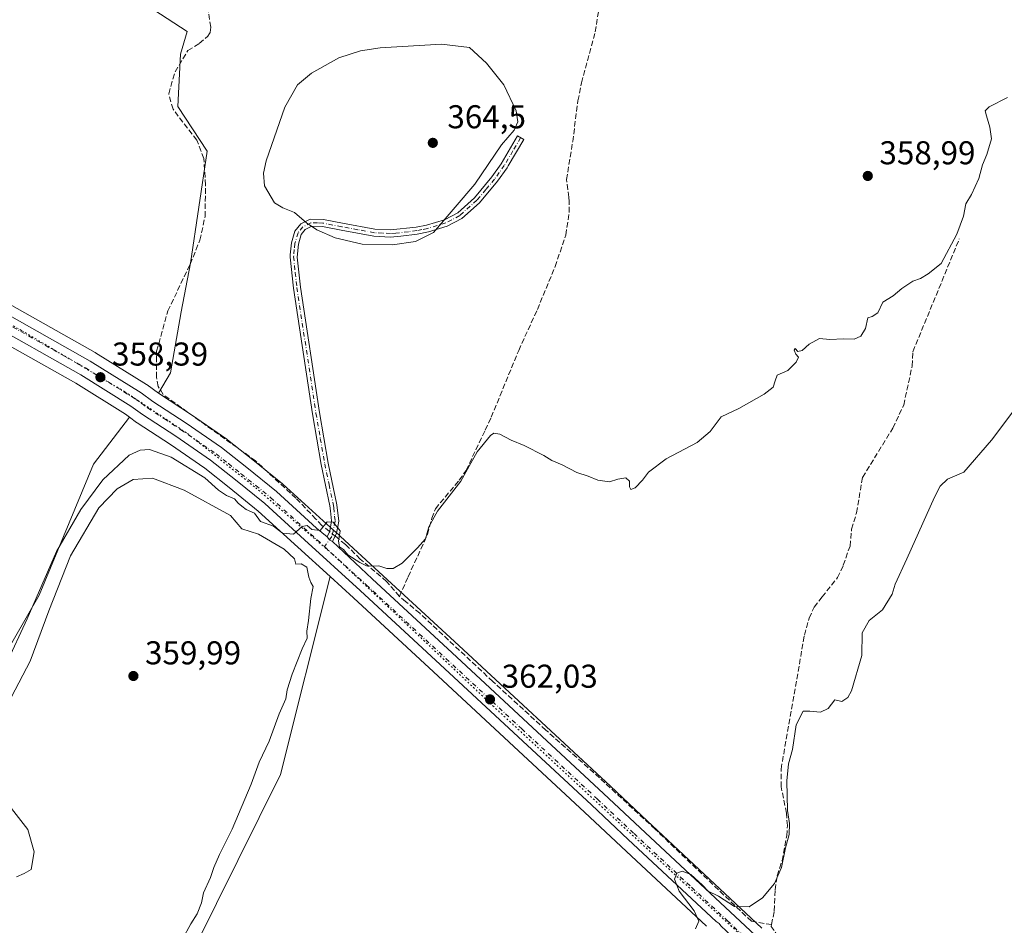
# Model space of a CAD drawing. Units: metres. Extents: x 608698 to 612186, y 4648292 to 4650673.
# Drawn here: x 610952 to 611250, y 4649082 to 4649356 of the extents above; entities that cross this region are included whole.
import ezdxf

# ---------------------------------------------------------------- set-up
doc = ezdxf.new("R2010")
doc.units = ezdxf.units.M
doc.header["$MEASUREMENT"] = 0
for name, pattern in [('DGN Style 3', [2.307223458686699, 1.648016756204785, -0.6592067024819142]), ('DGN Style 4', [2.6384748266838614, 1.318413404963828, -0.6592067024819142, 0.001648016756204785, -0.6592067024819142]), ('DGN Style 5', [1.1536117293433497, 0.4944050268614355, -0.6592067024819142])]:
    doc.linetypes.add(name, pattern=pattern)
for name, color, linetype, lineweight in [('Camino Cxs', 7, 'Continuous', 0), ('Camino eje', 30, 'DGN Style 4', 13), ('Carretera de calzada única Cxs', 7, 'Continuous', 13), ('Carretera de calzada única eje', 7, 'DGN Style 4', 0), ('Corriente artificial lineal', 4, 'DGN Style 3', 13), ('Corriente artificial lineal oculto', 135, 'DGN Style 4', 13), ('Cultivos herbáceos CxS', 92, 'Continuous', 0), ('Cultivos leñosos CxS', 92, 'Continuous', 0), ('Curva de nivel normal', 30, 'Continuous', 0), ('Núcleo urbano CxS', 7, 'Continuous', 0), ('Punto de cota en terreno', 7, 'Continuous', 0), ('Rótulo de punto de cota en terreno', 7, 'Continuous', 0), ('Vegetación y arbolados urbanos CxS', 151, 'Continuous', 0), ('Vía pecuaria eje', 92, 'DGN Style 5', 0)]:
    doc.layers.add(name, color=color, linetype=linetype, lineweight=lineweight)
doc.styles.add('Style-Arial', font='txt')

# ---------------------------------------------------------------- blocks, each defined once
blk = doc.blocks.new('*U15')
at = {"layer": 'Cultivos leñosos CxS', "color": 92, "linetype": 'Continuous', "lineweight": 0}
blk.add_polyline3d([(611176.8797000004, 4649080.838099999, 365.5984000000026), (611172.0027000001, 4649085.389699999, 365.2559999999939), (611141.9912999999, 4649113.399300001, 363.631899999993), (611130.8680999996, 4649123.862299999, 363.0225999999966), (611084.9285000004, 4649166.4913, 360.857999999993), (611060.6497, 4649188.929300001, 360.0921999999992), (611048.9445000002, 4649199.6185, 360.0335999999952), (611048.4319000002, 4649200.0865, 360.0302999999985), (611046.8537, 4649201.524700001, 359.9772999999986), (611043.7512999997, 4649204.366900001, 359.7547999999952), (611031.5361000003, 4649215.4517, 359.3638999999966), (611031.4275000002, 4649215.545499999, 359.3610999999946), (611022.4073000001, 4649222.840100001, 359.2933000000049), (611014.7083000002, 4649228.967499999, 359.2041999999929), (611014.5396999996, 4649229.092300001, 359.200800000006), (611003.8196999999, 4649236.462300001, 359.0959000000003), (611003.7605, 4649236.501900001, 359.0960999999952), (610993.7389000002, 4649243.047300001, 358.8239999999932), (610997.3788999999, 4649249.261499999, 358.965200000006), (611000.6819000002, 4649267.7763, 358.8987000000052), (611003.4545, 4649282.464299999, 358.2596999999951), (611008.5223000003, 4649316.4703, 358.1503999999986), (610999.6047, 4649330.0055, 357.9110999999975), (611000.4376999997, 4649345.9099, 357.2529000000068), (611002.4310999997, 4649352.7501, 356.8689000000013), (610920.6335000005, 4649405.964500001, 355.4674999999988)], dxfattribs=at)
blk = doc.blocks.new('5PATER')
at = {"layer": 'Vegetación y arbolados urbanos CxS', "linetype": 'Continuous', "lineweight": 0}
h = blk.add_hatch(color=51, dxfattribs=at)
edge = h.paths.add_edge_path()
edge.add_ellipse((0, 0), major_axis=(-0.1095731443231308, -0.1110710700762829), ratio=0.9994222409660322, start_angle=0, end_angle=360)

msp = doc.modelspace()

# ---------------------------------------------------------------- linework, layer by layer
at = {"layer": 'Camino Cxs', "color": 7, "linetype": 'Continuous', "lineweight": 0, "extrusion": (-0.02776606803499271, 0.02149088385377201, 0.9993834035929655), "elevation": 83309.09524105629, "flags": 128}
msp.add_lwpolyline([(-4050586.197024654, -2360981.101552304), (-4050586.054669009, -2360982.14679593), (-4050586.369551439, -2360983.240456836)], dxfattribs=at)
at = {"layer": 'Camino Cxs', "color": 7, "linetype": 'Continuous', "lineweight": 0}
msp.add_polyline3d([(611046.5220999997, 4649198.0733, 360.300900000002), (611045.6089000005, 4649198.600099999, 360.2642000000051), (611044.9373000005, 4649199.518100001, 360.2258000000002), (611045.7200999996, 4649201.1801, 360.2139000000025), (611046.2600999996, 4649204.300100001, 360.054099999994), (611045.9501, 4649207.370100001, 359.8052000000025), (611045.7901, 4649208.850099999, 359.889599999995), (611043.1300999997, 4649221.440099999, 359.8956000000035), (611040.4700999996, 4649236.850099999, 360.1923999999999), (611034.6901000004, 4649274.940099999, 360.4182000000001), (611033.6700999998, 4649284.280099999, 359.6287000000011), (611033.7401000002, 4649285.0701, 359.6266999999934), (611034.0800999999, 4649288.640100001, 359.6410000000033), (611035.1401000004, 4649292.2301, 359.7415000000037), (611036.9001000002, 4649294.4001, 359.9606000000058), (611039.7600999996, 4649295.840100001, 360.3113000000012), (611043.7901, 4649295.7301, 360.6551999999938), (611049.5500999996, 4649294.620100001, 360.928899999999), (611059.4001000002, 4649292.8101, 361.0571000000054), (611064.1201, 4649292.5801, 360.9631999999983), (611071.9301000005, 4649293.440099999, 360.7819000000018), (611075.1201, 4649294.0601, 360.7238999999972), (611080.5401, 4649295.690099999, 360.4602000000014), (611084.5401, 4649297.8101, 359.9557999999961), (611089.6001000004, 4649302.340100001, 359.7256999999955), (611094.8901000004, 4649308.6801, 359.678700000004), (611097.7100999998, 4649312.590100001, 359.5593999999983), (611102.7200999996, 4649321.110099999, 359.7728000000061), (611104.5701000001, 4649320.020099999, 359.3129999999946), (611099.8601000002, 4649311.9901, 360.0142999999953), (611099.5100999996, 4649311.4101, 359.8813999999985), (611096.6001000004, 4649307.360099999, 359.3907000000036), (611091.1501000002, 4649300.840100001, 359.4734000000026), (611085.7801000001, 4649296.030099999, 359.9784999999974), (611081.3601000002, 4649293.690099999, 360.3007000000071), (611075.6401000004, 4649291.970100001, 360.3193000000028), (611072.2801000001, 4649291.3101, 360.4104999999981), (611067.3400999998, 4649290.6501, 360.5081000000064), (611064.1501000002, 4649290.420100001, 360.6361000000034), (611059.1501000002, 4649290.670100001, 360.7363000000041), (611049.1501000002, 4649292.5001, 360.6089000000065), (611043.5500999996, 4649293.5801, 360.3512000000046), (611040.2500999998, 4649293.6801, 360.1290000000009), (611038.2801000001, 4649292.690099999, 359.9094999999944), (611037.0800999999, 4649291.210100001, 359.8041999999987), (611036.2001, 4649288.2301, 359.7100000000065), (611035.8300999999, 4649284.300100001, 359.7130999999936), (611036.8201000001, 4649275.220100001, 360.9314000000013), (611042.5900999998, 4649237.190099999, 359.6938999999985), (611045.2500999998, 4649221.850099999, 359.9467000000004), (611047.9200999998, 4649209.190099999, 360.0317000000068), (611048.4401000004, 4649204.220100001, 360.3010999999969), (611048.1501000002, 4649202.5801, 360.379700000005), (611047.7901, 4649200.5601, 360.3393999999971)], close=True, dxfattribs=at)
msp.add_polyline3d([(611044.9373000005, 4649199.518100001, 360.2258000000002), (611045.7200999996, 4649201.1801, 360.2139000000025), (611046.2600999996, 4649204.300100001, 360.054099999994), (611045.9501, 4649207.370100001, 359.8052000000025), (611045.7901, 4649208.850099999, 359.889599999995), (611043.1300999997, 4649221.440099999, 359.8956000000035), (611040.4700999996, 4649236.850099999, 360.1923999999999), (611034.6901000004, 4649274.940099999, 360.4182000000001), (611033.6700999998, 4649284.280099999, 359.6287000000011), (611033.7401000002, 4649285.0701, 359.6266999999934), (611034.0800999999, 4649288.640100001, 359.6410000000033), (611035.1401000004, 4649292.2301, 359.7415000000037), (611036.9001000002, 4649294.4001, 359.9606000000058), (611039.7600999996, 4649295.840100001, 360.3113000000012), (611043.7901, 4649295.7301, 360.6551999999938), (611049.5500999996, 4649294.620100001, 360.928899999999), (611059.4001000002, 4649292.8101, 361.0571000000054), (611064.1201, 4649292.5801, 360.9631999999983), (611071.9301000005, 4649293.440099999, 360.7819000000018), (611075.1201, 4649294.0601, 360.7238999999972), (611080.5401, 4649295.690099999, 360.4602000000014), (611084.5401, 4649297.8101, 359.9557999999961), (611089.6001000004, 4649302.340100001, 359.7256999999955), (611094.8901000004, 4649308.6801, 359.678700000004), (611097.7100999998, 4649312.590100001, 359.5593999999983), (611102.7200999996, 4649321.110099999, 359.7728000000061), (611104.5701000001, 4649320.020099999, 359.3129999999946), (611099.8601000002, 4649311.9901, 360.0142999999953), (611099.5100999996, 4649311.4101, 359.8813999999985), (611096.6001000004, 4649307.360099999, 359.3907000000036), (611091.1501000002, 4649300.840100001, 359.4734000000026), (611085.7801000001, 4649296.030099999, 359.9784999999974), (611081.3601000002, 4649293.690099999, 360.3007000000071), (611075.6401000004, 4649291.970100001, 360.3193000000028), (611072.2801000001, 4649291.3101, 360.4104999999981), (611067.3400999998, 4649290.6501, 360.5081000000064), (611064.1501000002, 4649290.420100001, 360.6361000000034), (611059.1501000002, 4649290.670100001, 360.7363000000041), (611049.1501000002, 4649292.5001, 360.6089000000065), (611043.5500999996, 4649293.5801, 360.3512000000046), (611040.2500999998, 4649293.6801, 360.1290000000009), (611038.2801000001, 4649292.690099999, 359.9094999999944), (611037.0800999999, 4649291.210100001, 359.8041999999987), (611036.2001, 4649288.2301, 359.7100000000065), (611035.8300999999, 4649284.300100001, 359.7130999999936), (611036.8201000001, 4649275.220100001, 360.9314000000013), (611042.5900999998, 4649237.190099999, 359.6938999999985), (611045.2500999998, 4649221.850099999, 359.9467000000004), (611047.9200999998, 4649209.190099999, 360.0317000000068), (611048.4401000004, 4649204.220100001, 360.3010999999969), (611048.1501000002, 4649202.5801, 360.379700000005), (611047.7901, 4649200.5601, 360.3393999999971), (611046.5220999997, 4649198.0733, 360.300900000002)], dxfattribs=at)
at = {"layer": 'Camino eje', "color": 30, "linetype": 'DGN Style 4', "lineweight": 13}
msp.add_polyline3d([(611103.6451000003, 4649320.565099999, 359.5299999999988), (611101.2901, 4649316.550100001, 359.8521000000038), (611098.6974999999, 4649312.145099999, 359.7624000000069), (611097.1551000001, 4649309.975099999, 359.4590000000026), (611095.7451, 4649308.020099999, 359.5160000000033), (611093.1001000004, 4649304.850099999, 359.5008999999991), (611090.3750999998, 4649301.590100001, 359.5890999999974), (611085.1601, 4649296.920100001, 359.9106000000029), (611080.9501, 4649294.690099999, 360.3613000000041), (611075.3800999997, 4649293.015100001, 360.5056000000041), (611073.7001, 4649292.6851, 360.5482000000048), (611072.1051000003, 4649292.3751, 360.584600000002), (611069.6350999996, 4649292.045100001, 360.6244000000006), (611065.7301000003, 4649291.6151, 360.7339000000065), (611064.1350999996, 4649291.5001, 360.8003000000026), (611061.7751000002, 4649291.6151, 360.8984000000055), (611059.2751000002, 4649291.7401, 360.8990999999951), (611054.2751000002, 4649292.655099999, 360.9124000000011), (611049.3501000004, 4649293.5601, 360.7685999999958), (611043.6700999998, 4649294.655099999, 360.5031000000017), (611042.0201000003, 4649294.7051, 360.381899999993), (611040.0050999997, 4649294.7601, 360.2231999999931), (611037.5900999998, 4649293.545100001, 359.9334999999992), (611036.1101000002, 4649291.720100001, 359.7739000000001), (611035.1401000004, 4649288.4351, 359.675900000002), (611034.9700999996, 4649286.6501, 359.6606999999931), (611034.7675000001, 4649284.487500001, 359.670100000003), (611035.2600999996, 4649279.620100001, 360.1223999999929), (611035.7550999997, 4649275.0801, 360.671199999997), (611041.5301000001, 4649237.020099999, 359.9187999999995), (611042.8601000002, 4649229.350099999, 360.2881999999955), (611044.1901000004, 4649221.645099999, 359.926999999996), (611045.5201000003, 4649215.350099999, 360.3531999999978), (611046.8551000003, 4649209.020099999, 359.9217000000062), (611046.9351000005, 4649208.280099999, 359.853099999993), (611047.1951000001, 4649205.795100001, 359.9303000000073), (611047.3501000004, 4649204.2601, 360.0724999999948), (611046.7188999997, 4649201.241900001, 360.2421000000031), (611046.3219, 4649199.588099999, 360.2642999999953), (611044.1151000002, 4649196.530099999, 360.2541999999958)], dxfattribs=at)
at = {"layer": 'Carretera de calzada única Cxs', "color": 7, "linetype": 'Continuous', "lineweight": 13, "extrusion": (-0.02776606803499271, 0.02149088385377201, 0.9993834035929655), "elevation": 83309.09524105629, "flags": 128}
msp.add_lwpolyline([(-4050586.197024654, -2360981.101552304), (-4050586.054669009, -2360982.14679593), (-4050586.369551439, -2360983.240456836)], dxfattribs=at)
at = {"layer": 'Carretera de calzada única Cxs', "color": 7, "linetype": 'Continuous', "lineweight": 13}
for points in [[(610649.9901000002, 4649468.1801, 355.9315000000061), (610656.2401000002, 4649462.460100001, 356.9854999999953), (610687.4301000005, 4649435.9301, 356.2983999999997), (610743.3501000004, 4649387.880100001, 356.3301000000066), (610751.3701, 4649381.470100001, 356.1120999999985), (610759.4101, 4649375.190099999, 356.1538), (610765.8101000005, 4649370.670100001, 356.1774000000005), (610776.7100999998, 4649363.530099999, 356.2758000000031), (610799.1501000002, 4649349.870100001, 356.4254999999976), (610818.9001000002, 4649338.6601, 356.616200000004), (610842.4001000002, 4649325.800100001, 356.7393000000012), (610905.7001, 4649290.600099999, 357.2755000000034), (610933.4401000004, 4649274.790100001, 357.5898000000016), (610943.7801000001, 4649269.2601, 357.7204000000056), (610973.0201000003, 4649252.790100001, 358.1232000000018), (610988.5000999998, 4649243.170100001, 358.7504999999946), (610992.0301000001, 4649240.5801, 358.8671999999933), (611002.1201, 4649233.9901, 359.0610000000015), (611012.8400999998, 4649226.620100001, 359.2548999999999), (611020.5301000001, 4649220.5001, 359.3861000000034), (611029.5201000003, 4649213.2301, 359.6398999999947), (611041.7301000003, 4649202.1501, 360.0841999999975), (611044.9373000005, 4649199.518100001, 360.2258000000002)], [(610943.7801000001, 4649269.2601, 357.7204000000056), (610973.0201000003, 4649252.790100001, 358.1232000000018), (610988.5000999998, 4649243.170100001, 358.7504999999946), (610992.0301000001, 4649240.5801, 358.8671999999933), (611002.1201, 4649233.9901, 359.0610000000015), (611012.8400999998, 4649226.620100001, 359.2548999999999), (611020.5301000001, 4649220.5001, 359.3861000000034), (611029.5201000003, 4649213.2301, 359.6398999999947), (611041.7301000003, 4649202.1501, 360.0841999999975), (611044.9373000005, 4649199.518100001, 360.2258000000002), (611045.6089000005, 4649198.600099999, 360.2642000000051), (611046.5220999997, 4649198.0733, 360.300900000002), (611058.6201, 4649186.720100001, 361.3558000000049), (611082.8901000004, 4649164.290100001, 362.2712000000029), (611128.8201000001, 4649121.670100001, 364.6796999999933), (611139.9401000004, 4649111.210100001, 364.5656000000017), (611174.8701, 4649078.610099999, 366.8352000000014), (611191.3000999996, 4649064.290100001, 368.0457000000025), (611207.5601000005, 4649048.2401, 369.1140000000014), (611223.5800999999, 4649031.9801, 370.1143000000012), (611229.8201000001, 4649024.690099999, 370.1824999999953), (611239.1601, 4649011.860099999, 370.7571000000025), (611247.2001, 4649000.020099999, 371.239499999996), (611251.4216999998, 4648992.8597, 370.710500000001)], [(611164.3685, 4649081.4615, 365.9241000000038), (611163.8825000003, 4649082.215100001, 365.8554000000004), (611162.9319000002, 4649082.7983, 365.7848999999987), (611136.2301000003, 4649107.7301, 364.3246000000072), (611125.1101000002, 4649118.1801, 363.704700000002), (611079.2001, 4649160.790100001, 361.5427000000054), (611054.9401000004, 4649183.200099999, 360.8451000000059), (611038.0701000001, 4649198.620100001, 360.1162999999942), (611025.9801000003, 4649209.600099999, 359.6965999999957), (611017.1101000002, 4649216.7601, 359.3776999999973), (611009.5800999999, 4649222.7601, 359.141300000003), (610999.0500999996, 4649230.0001, 358.9741000000067), (610988.8901000004, 4649236.630100001, 358.9024999999965), (610985.4101, 4649239.1801, 358.5276000000013), (610970.1901000004, 4649248.6501, 358.2874000000011), (610941.0900999998, 4649265.040100001, 357.9856)], [(611206.9556999998, 4649041.5845, 368.6587), (611203.7200999996, 4649044.870100001, 368.6343000000052), (611187.6001000004, 4649060.790100001, 367.5141000000003), (611171.2301000003, 4649075.0601, 366.4330000000046), (611164.3685, 4649081.4615, 365.9241000000038), (611163.8825000003, 4649082.215100001, 365.8554000000004), (611162.9319000002, 4649082.7983, 365.7848999999987), (611136.2301000003, 4649107.7301, 364.3246000000072), (611125.1101000002, 4649118.1801, 363.704700000002), (611079.2001, 4649160.790100001, 361.5427000000054), (611054.9401000004, 4649183.200099999, 360.8451000000059), (611038.0701000001, 4649198.620100001, 360.1162999999942), (611025.9801000003, 4649209.600099999, 359.6965999999957), (611017.1101000002, 4649216.7601, 359.3776999999973), (611009.5800999999, 4649222.7601, 359.141300000003), (610999.0500999996, 4649230.0001, 358.9741000000067), (610988.8901000004, 4649236.630100001, 358.9024999999965), (610985.4101, 4649239.1801, 358.5276000000013), (610970.1901000004, 4649248.6501, 358.2874000000011), (610941.0900999998, 4649265.040100001, 357.9856)], [(611046.5220999997, 4649198.0733, 360.300900000002), (611058.6201, 4649186.720100001, 361.3558000000049), (611082.8901000004, 4649164.290100001, 362.2712000000029), (611128.8201000001, 4649121.670100001, 364.6796999999933), (611139.9401000004, 4649111.210100001, 364.5656000000017), (611174.8701, 4649078.610099999, 366.8352000000014), (611191.3000999996, 4649064.290100001, 368.0457000000025), (611207.5601000005, 4649048.2401, 369.1140000000014), (611223.5800999999, 4649031.9801, 370.1143000000012), (611229.8201000001, 4649024.690099999, 370.1824999999953), (611239.1601, 4649011.860099999, 370.7571000000025), (611247.2001, 4649000.020099999, 371.239499999996), (611251.4217999997, 4648992.8597, 370.710500000001)]]:
    msp.add_polyline3d(points, dxfattribs=at)
at = {"layer": 'Carretera de calzada única eje', "color": 7, "linetype": 'DGN Style 4', "lineweight": 0}
for points in [[(610942.4301000005, 4649267.1501, 357.9367999999959), (610956.9801000003, 4649258.960100001, 358.0445999999938), (610971.6001000004, 4649250.720100001, 358.2329000000027), (610986.9501, 4649241.170100001, 358.6405999999988), (610988.7001, 4649239.9001, 358.6818000000058), (610990.4600999998, 4649238.600099999, 358.7070999999996), (610995.5401, 4649235.290100001, 358.857600000003), (611000.5800999999, 4649231.9901, 358.9147999999986), (611011.2100999998, 4649224.690099999, 359.180600000007), (611014.9700999996, 4649221.690099999, 359.2740000000049), (611018.8201000001, 4649218.630100001, 359.3693000000058), (611023.2500999998, 4649215.050100001, 359.4985000000015), (611027.7500999998, 4649211.4101, 359.6674000000057), (611033.7901, 4649205.920100001, 359.8724999999977), (611039.9001000002, 4649200.390100001, 360.0962), (611044.1151000002, 4649196.530099999, 360.2541999999958)], [(611044.1151000002, 4649196.530099999, 360.2541999999958), (611048.3300999999, 4649192.670100001, 360.5170000000071), (611056.7801000001, 4649184.960100001, 361.0443999999989), (611081.0401, 4649162.540100001, 361.7201000000059), (611104.0000999998, 4649141.2301, 362.4744999999967), (611126.9700999996, 4649119.920100001, 364.0687999999937), (611138.0800999999, 4649109.470100001, 364.4251999999979), (611155.5800999999, 4649093.140100001, 365.3135000000038), (611166.3261000002, 4649083.1075, 365.9631999999983)], [(611166.3261000002, 4649083.1075, 365.9631999999983), (611173.0500999996, 4649076.8301, 366.4391000000033), (611181.2301000003, 4649069.700099999, 367.1425000000018), (611189.4501, 4649062.540100001, 367.6070999999938), (611205.6401000004, 4649046.550100001, 368.715200000006), (611209.5141000003, 4649042.6173, 368.8237999999984)]]:
    msp.add_polyline3d(points, dxfattribs=at)
at = {"layer": 'Corriente artificial lineal', "color": 4, "linetype": 'DGN Style 3', "lineweight": 13}
for points in [[(611045.6726000002, 4649201.0792, 359.976800000004), (611043.3501000004, 4649202.950099999, 359.8237999999984), (611041.5301000001, 4649204.860099999, 359.709799999997), (611035.4801000003, 4649211.220100001, 359.4612000000052), (611023.2301000003, 4649222.520099999, 359.2880000000005), (610995.2001, 4649242.630100001, 358.9101999999984), (610993.7001, 4649245.100099999, 358.7350000000006), (610993.1700999998, 4649247.890100001, 358.5752999999968), (610993.1901000004, 4649252.780099999, 358.4358999999968), (610993.2001, 4649255.860099999, 358.4758000000002), (610996.5701000001, 4649268.0001, 358.3413), (611003.3901000004, 4649282.210100001, 358.2801999999938), (611006.3300999999, 4649289.4801, 358.5488999999943), (611007.8800999997, 4649296.640100001, 358.3481999999931), (611008.0301000001, 4649306.200099999, 358.368100000007), (611007.5201000003, 4649314.270099999, 358.1993999999977), (611005.4001000002, 4649319.770099999, 357.9581000000035), (610998.1601, 4649329.190099999, 357.7525000000023), (610996.8601000002, 4649333.870100001, 357.4290000000037), (610998.7901, 4649340.5701, 357.4000999999989), (611002.6801000005, 4649346.9901, 357.3484000000026), (611006.1501000002, 4649349.130100001, 357.4241999999941), (611008.7701000003, 4649351.370100001, 357.465200000006), (611009.2001, 4649352.170100001, 357.4575999999943), (611009.3901000004, 4649352.520099999, 357.4581000000035), (611009.6300999997, 4649354.090100001, 357.5050000000047), (611008.6401000004, 4649360.280099999, 357.100099999996)], [(611066.8800999997, 4649181.4301, 360.3631000000024), (611069.5100999996, 4649187.390100001, 360.2556000000041), (611075.4101, 4649200.220100001, 360.1061000000045), (611076.6700999998, 4649205.140100001, 359.8950999999943), (611077.7901, 4649208.0001, 359.8451999999961), (611085.0201000003, 4649216.700099999, 359.9885999999969), (611087.1201, 4649219.6601, 359.9842000000062), (611092.8800999997, 4649231.9001, 359.6919000000053), (611094.7301000003, 4649235.8101, 359.569399999993), (611103.0500999996, 4649256.020099999, 359.3625000000029), (611108.7200999996, 4649268.4301, 359.2035000000033), (611114.1101000002, 4649281.4901, 359.1386000000057), (611117.3601000002, 4649291.040100001, 359.1472000000067), (611118.4001000002, 4649297.9301, 359.0926000000036), (611118.4200999998, 4649301.190099999, 358.7817000000068), (611118.2500999998, 4649302.5001, 358.6689999999944), (611117.5701000001, 4649307.840100001, 358.4796000000061), (611119.4501, 4649319.390100001, 358.0118999999977), (611121.0301000001, 4649331.7601, 357.7492000000057), (611122.1401000004, 4649337.2401, 357.6343000000052), (611126.3000999996, 4649352.640100001, 357.5299999999988), (611127.2401000002, 4649358.7301, 357.3349000000017)], [(611179.8000999996, 4649081.9001, 365.6548999999941), (611180.5701000001, 4649085.9801, 365.6309999999939), (611180.8501000004, 4649092.420100001, 365.4986999999965), (611181.5201000003, 4649096.720100001, 365.3145999999979), (611183.0000999998, 4649101.2601, 365.1258999999991), (611184.4001000002, 4649108.780099999, 364.8460000000051), (611184.5800999999, 4649111.890100001, 364.7253999999957), (611184.2901, 4649115.710100001, 364.5806000000011), (611182.7200999996, 4649123.6601, 363.6796000000031), (611182.6700999998, 4649129.0601, 363.4807000000001), (611189.7701000003, 4649169.700099999, 362.7926000000007), (611191.1801000005, 4649174.800100001, 362.6273999999976), (611192.7001, 4649178.1501, 362.3635000000068), (611195.1501000002, 4649181.2601, 362.295499999993), (611199.7901, 4649187.130100001, 362.0114999999932), (611201.5601000005, 4649190.860099999, 362.1248999999953), (611203.5900999998, 4649196.670100001, 362.271900000007), (611204.0800999999, 4649201.8201, 361.8652000000002), (611205.5701000001, 4649206.800100001, 361.9608000000007), (611207.3901000004, 4649217.520099999, 360.9854999999953), (611216.5800999999, 4649232.470100001, 360.8632999999973), (611219.8800999997, 4649239.4801, 360.9888999999966), (611222.4501, 4649251.3201, 360.767200000002), (611222.6700999998, 4649255.6601, 360.6045000000013), (611236.7600999996, 4649289.870100001, 360.1503999999986)], [(611066.8800999997, 4649181.4301, 360.3631000000024), (611062.9600999998, 4649185.960100001, 360.1763000000064), (611055.0000999998, 4649192.770099999, 360.0736000000034), (611050.5000999998, 4649197.190099999, 360.0810999999958), (611047.3611000003, 4649199.718800001, 360.0819999999949)], [(611179.8000999996, 4649081.9001, 365.6548999999941), (611173.6601, 4649082.870100001, 365.5035999999964), (611144.4301000005, 4649110.860099999, 363.7822000000015), (611127.5500999996, 4649126.390100001, 362.7915999999968), (611111.2901, 4649140.890100001, 362.0204999999987), (611095.2200999996, 4649155.600099999, 361.2986999999994), (611073.0401, 4649176.3101, 360.8006000000024), (611068.7600999996, 4649179.860099999, 360.551999999996), (611066.8800999997, 4649181.4301, 360.3631000000024)], [(611242.1878000004, 4649016.6875, 369.6475999999966), (611234.2500999998, 4649024.4301, 369.5960000000051), (611229.2801000001, 4649029.890100001, 369.2599000000046), (611225.0500999996, 4649036.7501, 369.1178000000073), (611214.0900999998, 4649049.780099999, 368.7713999999978), (611207.7701000003, 4649055.9001, 368.6159999999945), (611199.0701000001, 4649062.9801, 368.2010000000009), (611196.7801000001, 4649065.2401, 368.1238000000012), (611194.2500999998, 4649068.600099999, 367.9536999999983), (611191.8000999996, 4649070.7401, 367.7504000000045), (611186.9001000002, 4649074.020099999, 366.792300000001), (611181.8501000004, 4649078.200099999, 366.1429999999964), (611179.7001, 4649081.350099999, 365.7121000000043), (611179.8000999996, 4649081.9001, 365.6548999999941)]]:
    msp.add_polyline3d(points, dxfattribs=at)
at = {"layer": 'Corriente artificial lineal oculto', "color": 135, "linetype": 'DGN Style 4', "lineweight": 13, "extrusion": (-0.03773544523236846, 0.03040290176703281, 0.9988251597438158), "elevation": 118650.6770779915, "flags": 128}
msp.add_lwpolyline([(-4003718.142541567, -2438155.057490963), (-4003718.142541567, -2438157.228386503)], dxfattribs=at)
at = {"layer": 'Cultivos herbáceos CxS', "color": 92, "linetype": 'Continuous', "lineweight": 0}
for points in [[(610984.9892999995, 4649235.769300001, 358.3763999999938), (610974.0330999997, 4649221.526900001, 358.1741000000038), (610957.5812999997, 4649181.773499999, 359.289300000004), (610942.5012999997, 4649155.7281, 359.1116999999941), (610919.7071000002, 4649107.975500001, 358.7492000000057)], [(610942.5012999997, 4649155.7281, 359.1116999999941), (610957.5812999997, 4649181.773499999, 359.289300000004), (610974.0330999997, 4649221.526900001, 358.1741000000038), (610984.9892999995, 4649235.769300001, 358.3763999999938), (610987.1168999998, 4649234.210300001, 358.4591999999975), (610987.2506999997, 4649234.117699999, 358.4658000000054), (610997.3803000003, 4649227.5075, 358.9967999999935), (611007.7933, 4649220.347899999, 359.2630000000063), (611015.2330999998, 4649214.419700001, 359.5188999999955), (611024.0279000001, 4649207.320499999, 359.7538999999961), (611036.0497000003, 4649196.4025, 360.0457000000025), (611045.8805000001, 4649187.4167, 360.2694000000047), (611030.8135000002, 4649127.4147, 360.9532999999938), (610985.4530999997, 4649036.1117, 360.9265000000014)], [(610984.9892999995, 4649235.769300001, 358.3763999999938), (610987.1168999998, 4649234.210300001, 358.4591999999975), (610987.2506999997, 4649234.117699999, 358.4658000000054), (610997.3803000003, 4649227.5075, 358.9967999999935), (611007.7933, 4649220.347899999, 359.2630000000063), (611015.2330999998, 4649214.419700001, 359.5188999999955), (611024.0279000001, 4649207.320499999, 359.7538999999961), (611036.0497000003, 4649196.4025, 360.0457000000025), (611045.8805000001, 4649187.4167, 360.2694000000047)], [(611045.8805000001, 4649187.4167, 360.2694000000047), (611030.8135000002, 4649127.4147, 360.9532999999938), (610985.4530999997, 4649036.1117, 360.9265000000014), (610977.7411000002, 4649016.204500001, 360.0659000000014), (610959.2533, 4648995.364499999, 360.3108999999968), (610958.9647000004, 4648980.282099999, 363.542300000001), (610961.3459000001, 4648977.107100001, 364.8220000000001), (610967.6958999997, 4648973.1383, 365.8438000000024), (610977.2209999999, 4648967.5821, 365.9510000000009), (610989.1272, 4648961.232100001, 366.457699999999), (611003.4148000004, 4648955.675799999, 366.8255999999965), (611016.9084999999, 4648951.7071, 366.6781999999948), (611030.4023000002, 4648951.7071, 368.2222000000039), (611039.1336000003, 4648956.469599999, 367.8497999999963), (611055.0086000003, 4648963.613299999, 367.9651000000013), (611074.7938999999, 4648971.5067, 371.0730999999942)]]:
    msp.add_polyline3d(points, dxfattribs=at)
at = {"layer": 'Cultivos leñosos CxS', "color": 92, "linetype": 'Continuous', "lineweight": 0}
for points in [[(610993.7389000002, 4649243.047300001, 358.8239999999932), (610997.3788999999, 4649249.261499999, 358.965200000006), (611000.6819000002, 4649267.7763, 358.8987000000052), (611003.4545, 4649282.464299999, 358.2596999999951), (611008.5223000003, 4649316.4703, 358.1503999999986), (610999.6047, 4649330.0055, 357.9110999999975), (611000.4376999997, 4649345.9099, 357.2529000000068), (611002.4310999997, 4649352.7501, 356.8689000000013), (610920.6335000005, 4649405.964500001, 355.4674999999988), (610910.8998999996, 4649413.3191, 355.5206999999937), (610911.0987, 4649429.206900001, 355.3565999999992), (610861.7281, 4649468.501700001, 354.527700000006), (610839.6290999996, 4649463.444700001, 354.3993000000046), (610805.0586999999, 4649449.7841, 355.1542000000045), (610791.7407000001, 4649452.175899999, 354.957699999999), (610770.6130999997, 4649438.0845, 355.0380000000005), (610746.9029000001, 4649396.5065, 355.3509999999951), (610740.2408999996, 4649394.506899999, 355.5031000000017)], [(610993.7389000002, 4649243.047300001, 358.8239999999932), (610997.3788999999, 4649249.261499999, 358.965200000006), (611000.6819000002, 4649267.7763, 358.8987000000052), (611003.4545, 4649282.464299999, 358.2596999999951), (611008.5223000003, 4649316.4703, 358.1503999999986), (610999.6047, 4649330.0055, 357.9110999999975), (611000.4376999997, 4649345.9099, 357.2529000000068), (611002.4310999997, 4649352.7501, 356.8689000000013), (610920.6335000005, 4649405.964500001, 355.4674999999988), (610910.8998999996, 4649413.3191, 355.5206999999937), (610911.0987, 4649429.206900001, 355.3565999999992), (610861.7281, 4649468.501700001, 354.527700000006), (610839.6290999996, 4649463.444700001, 354.3993000000046), (610805.0586999999, 4649449.7841, 355.1542000000045), (610791.7407000001, 4649452.175899999, 354.957699999999), (610770.6130999997, 4649438.0845, 355.0380000000005), (610746.9029000001, 4649396.5065, 355.3509999999951), (610740.2408999996, 4649394.506899999, 355.5031000000017)], [(610920.6335000005, 4649405.964500001, 355.4674999999988), (611002.4310999997, 4649352.7501, 356.8689000000013), (611000.4376999997, 4649345.9099, 357.2529000000068), (610999.6047, 4649330.0055, 357.9110999999975), (611008.5223000003, 4649316.4703, 358.1503999999986), (611003.4545, 4649282.464299999, 358.2596999999951), (611000.6819000002, 4649267.7763, 358.8987000000052), (610997.3788999999, 4649249.261499999, 358.965200000006), (610993.7389000002, 4649243.047300001, 358.8239999999932), (610990.2747, 4649245.5889, 358.5317000000068), (610990.0834999997, 4649245.7181, 358.5155999999988), (610974.6035000002, 4649255.338099999, 357.8551000000007), (610974.5062999995, 4649255.3961, 357.8534000000073), (610945.2525000004, 4649271.8739, 357.3914999999979), (610945.1948999995, 4649271.9055, 357.3902999999991), (610934.8904999997, 4649277.4165, 357.2045000000071), (610907.1719000004, 4649293.214299999, 356.9100999999937), (610843.8491000002, 4649328.426899999, 356.2958000000072), (610820.3607000001, 4649341.2807, 356.141300000003), (610800.6709000003, 4649352.456499999, 355.9682999999932), (610778.3125, 4649366.0669, 355.8974000000017)], [(610740.2408999996, 4649394.506899999, 355.5031000000017), (610745.2647000002, 4649390.190300001, 355.9038), (610753.2301000003, 4649383.824100001, 355.8983000000007), (610761.1999000004, 4649377.598900001, 355.8151000000071), (610767.4978999998, 4649373.150900001, 355.8218999999954), (610778.3125, 4649366.0669, 355.8974000000017), (610800.6709000003, 4649352.456499999, 355.9682999999932), (610820.3607000001, 4649341.2807, 356.141300000003), (610843.8491000002, 4649328.426899999, 356.2958000000072), (610907.1719000004, 4649293.214299999, 356.9100999999937), (610934.8904999997, 4649277.4165, 357.2045000000071), (610945.1948999995, 4649271.9055, 357.3902999999991), (610945.2525000004, 4649271.8739, 357.3914999999979), (610974.5062999995, 4649255.3961, 357.8534000000073), (610974.6035000002, 4649255.338099999, 357.8551000000007), (610990.0834999997, 4649245.7181, 358.5155999999988), (610990.2747, 4649245.5889, 358.5317000000068), (610993.7389000002, 4649243.047300001, 358.8239999999932)], [(610841.2462999999, 4649317.287900001, 357.2410999999993), (610901.4983000001, 4649283.785900001, 357.7584999999963), (610929.2544999998, 4649267.9639, 357.9064000000071), (610929.3262999998, 4649267.924100001, 357.9070999999968), (610939.6469000002, 4649262.4099, 358.0181000000011), (610968.6608999996, 4649246.068299999, 358.2164000000048), (610983.7287, 4649236.6931, 358.3475000000035), (610984.9892999995, 4649235.769300001, 358.3763999999938)], [(610993.7389000002, 4649243.047300001, 358.8239999999932), (611003.7605, 4649236.501900001, 359.0960999999952), (611003.8196999999, 4649236.462300001, 359.0959000000003), (611014.5396999996, 4649229.092300001, 359.200800000006), (611014.7083000002, 4649228.967499999, 359.2041999999929), (611022.4073000001, 4649222.840100001, 359.2933000000049), (611031.4275000002, 4649215.545499999, 359.3610999999946), (611031.5361000003, 4649215.4517, 359.3638999999966), (611043.7512999997, 4649204.366900001, 359.7547999999952), (611046.8537, 4649201.524700001, 359.9772999999986), (611048.4319000002, 4649200.0865, 360.0302999999985), (611048.9445000002, 4649199.6185, 360.0335999999952), (611060.6497, 4649188.929300001, 360.0921999999992), (611084.9285000004, 4649166.4913, 360.857999999993), (611130.8680999996, 4649123.862299999, 363.0225999999966), (611141.9912999999, 4649113.399300001, 363.631899999993), (611172.0027000001, 4649085.389699999, 365.2559999999939), (611176.8797000004, 4649080.838099999, 365.5984000000026)], [(610984.9892999995, 4649235.769300001, 358.3763999999938), (610974.0330999997, 4649221.526900001, 358.1741000000038), (610957.5812999997, 4649181.773499999, 359.289300000004), (610942.5012999997, 4649155.7281, 359.1116999999941), (610919.7071000002, 4649107.975500001, 358.7492000000057)], [(611045.8805000001, 4649187.4167, 360.2694000000047), (611030.8135000002, 4649127.4147, 360.9532999999938), (610985.4530999997, 4649036.1117, 360.9265000000014), (610977.7411000002, 4649016.204500001, 360.0659000000014), (610959.2533, 4648995.364499999, 360.3108999999968), (610958.9647000004, 4648980.282099999, 363.542300000001), (610961.3459000001, 4648977.107100001, 364.8220000000001), (610967.6958999997, 4648973.1383, 365.8438000000024), (610977.2209999999, 4648967.5821, 365.9510000000009), (610989.1272, 4648961.232100001, 366.457699999999), (611003.4148000004, 4648955.675799999, 366.8255999999965), (611016.9084999999, 4648951.7071, 366.6781999999948), (611030.4023000002, 4648951.7071, 368.2222000000039), (611039.1336000003, 4648956.469599999, 367.8497999999963), (611055.0086000003, 4648963.613299999, 367.9651000000013), (611074.7938999999, 4648971.5067, 371.0730999999942)], [(610985.4530999997, 4649036.1117, 360.9265000000014), (611030.8135000002, 4649127.4147, 360.9532999999938), (611045.8805000001, 4649187.4167, 360.2694000000047), (611052.9102999996, 4649180.9911, 360.9524999999995), (611077.1618999997, 4649158.5889, 361.391300000003), (611123.0625, 4649115.987500001, 363.3831000000064), (611134.1791000003, 4649105.5407, 363.9204000000027), (611159.9978999998, 4649081.433499999, 365.4912999999942)], [(611045.8805000001, 4649187.4167, 360.2694000000047), (611052.9102999996, 4649180.9911, 360.9524999999995), (611077.1618999997, 4649158.5889, 361.391300000003), (611123.0625, 4649115.987500001, 363.3831000000064), (611134.1791000003, 4649105.5407, 363.9204000000027), (611159.9978999998, 4649081.433499999, 365.4912999999942)]]:
    msp.add_polyline3d(points, dxfattribs=at)
msp.add_polyline3d([(610984.9892999995, 4649235.769300001, 358.3763999999938), (610974.0330999997, 4649221.526900001, 358.1741000000038), (610957.5812999997, 4649181.773499999, 359.289300000004), (610942.5012999997, 4649155.7281, 359.1116999999941), (610919.7071000002, 4649107.975500001, 358.7492000000057), (610910.5261000004, 4649114.861300001, 358.4474000000046), (610825.4870999996, 4649173.8891, 358.1037999999971), (610814.6699000001, 4649181.281099999, 357.9449000000022), (610845.5729, 4649292.402899999, 357.7360000000044), (610841.2462999999, 4649317.287900001, 357.2410999999993), (610901.4983000001, 4649283.785900001, 357.7584999999963), (610929.2544999998, 4649267.9639, 357.9064000000071), (610929.3262999998, 4649267.924100001, 357.9070999999968), (610939.6469000002, 4649262.4099, 358.0181000000011), (610968.6608999996, 4649246.068299999, 358.2164000000048), (610983.7287, 4649236.6931, 358.3475000000035)], close=True, dxfattribs=at)
at = {"layer": 'Curva de nivel normal', "color": 30, "linetype": 'Continuous', "lineweight": 0, "flags": 128}
for points, elevation in [([(611079.5899999999, 4649348.940099999), (611061.0199999996, 4649347.800100001), (611055.0899999999, 4649346.890100001), (611048.4900000002, 4649344.7501), (611040.1600000003, 4649340.100099999), (611035.9199999999, 4649336.590100001), (611032.1299999999, 4649329.780099999), (611026.4199999999, 4649313.5601), (611025.6399999997, 4649309.850099999), (611025.8799999999, 4649306.0001), (611029, 4649300.780099999), (611031.5300000003, 4649299.2601), (611035.0700000003, 4649297.890100001), (611038.7000000002, 4649294.700099999), (611041.79, 4649292.5701), (611047.3700000001, 4649290.140100001), (611055.54, 4649288.2501), (611064.7999999998, 4649288.090100001), (611071.7400000002, 4649289.0701), (611077.1799999997, 4649291.780099999), (611089.7800000003, 4649306.440099999), (611097.8700000001, 4649318.380100001), (611101.6600000003, 4649322.880100001), (611102.8300000001, 4649325.370100001), (611102.3200000003, 4649328.7501), (611098.5099999999, 4649336.590100001), (611093.3300000001, 4649343.190099999), (611088.1699999999, 4649347.950099999), (611079.5899999999, 4649348.940099999)], 360), ([(610947.4900000002, 4649160.850099999), (610953.8799999999, 4649174.640100001), (610962.7699999996, 4649195.040100001), (610970.1699999999, 4649207.770099999), (610976.8600000005, 4649216.770099999), (610984.8499999996, 4649224.3101), (610988.1699999999, 4649225.8101), (610991.0199999996, 4649225.970100001), (610997.5700000003, 4649223.620100001), (611007.8099999996, 4649217.4001), (611011.9199999999, 4649213.700099999), (611014.4000000004, 4649212.020099999), (611016.8600000005, 4649210.9801), (611017.9500000002, 4649209.7401), (611019.0499999998, 4649208.840100001), (611020.3499999996, 4649207.8101), (611022.8399999999, 4649206.630100001), (611024.7000000002, 4649204.1601), (611028.6699999999, 4649202.700099999), (611031.3899999997, 4649200.590100001), (611034.75, 4649200.3201), (611037.3099999996, 4649202.640100001), (611038.9000000004, 4649202.970100001), (611040.29, 4649201.7601), (611042.8300000001, 4649201.420100001), (611044.9299999997, 4649204.0001), (611046.8099999996, 4649203.9301), (611048.9000000004, 4649201.350099999), (611048.3799999999, 4649198.1601), (611048.6799999997, 4649196.470100001), (611049.8600000005, 4649195.6501), (611051.2100000001, 4649194.0001), (611054.8799999999, 4649191.670100001), (611057.0700000003, 4649190.5801), (611060.5800000001, 4649190.720100001), (611063.0099999999, 4649189.9301), (611065.0099999999, 4649189.920100001), (611067.6799999997, 4649191.530099999), (611072.3399999999, 4649196.190099999), (611074.7800000003, 4649198.920100001), (611075.7699999996, 4649202.5701), (611078.4500000002, 4649207.300100001), (611085.4699999997, 4649216.340100001), (611088.0300000003, 4649220.9801), (611090.4299999997, 4649225.2301), (611094.4900000002, 4649230.210100001), (611095.5300000003, 4649230.890100001), (611097.3300000001, 4649230.6501), (611100.8200000003, 4649228.8301), (611104.75, 4649227.1801), (611110.7000000002, 4649224.170100001), (611113.1399999997, 4649222.610099999), (611116.2599999999, 4649221.360099999), (611120.7000000002, 4649219.0001), (611124.1399999997, 4649217.9001), (611127.0999999996, 4649216.720100001), (611130.6399999997, 4649216.130100001), (611133.1399999997, 4649216.960100001), (611135.5199999996, 4649217.360099999), (611136.6299999999, 4649216.4301), (611136.6799999997, 4649214.620100001), (611137.1100000005, 4649213.8101), (611138.4199999999, 4649214.360099999), (611140.6500000004, 4649216.6601), (611142.4299999997, 4649219.130100001), (611147.8399999999, 4649223.130100001), (611157.2599999999, 4649228.130100001), (611161.1900000004, 4649231.470100001), (611164.4699999997, 4649235.9301), (611169.8600000005, 4649238.420100001), (611177.5599999996, 4649242.7301), (611180.25, 4649244.920100001), (611180.8399999999, 4649246.800100001), (611181.4400000004, 4649248.5701), (611184.7100000001, 4649249.9001), (611187.2800000003, 4649252.440099999), (611187.9299999997, 4649253.960100001), (611187.1100000005, 4649254.9101), (611186.6399999997, 4649256.1501), (611187, 4649256.6601), (611187.7199999997, 4649255.710100001), (611189.0899999999, 4649255.970100001), (611191.2300000006, 4649257.970100001), (611194.3200000003, 4649259.6501), (611197.5099999999, 4649259.3101), (611201.6299999999, 4649259.5101), (611204.8099999996, 4649259.4801), (611206.8899999997, 4649260.3201), (611208.2599999999, 4649262.640100001), (611209.0199999996, 4649265.9101), (611210.3399999999, 4649266.300100001), (611212.0199999996, 4649267.4101), (611213.5199999996, 4649270.700099999), (611216.6500000004, 4649272.630100001), (611219.3099999996, 4649274.860099999), (611222.6500000004, 4649277.090100001), (611224.9800000006, 4649277.860099999), (611227.3099999996, 4649279.2401), (611231.2699999996, 4649282.4301), (611236.04, 4649291.280099999), (611238.0499999998, 4649296.7501), (611238.7000000002, 4649300.460100001), (611240.4299999997, 4649303.380100001), (611242.6399999997, 4649308.170100001), (611243.7599999999, 4649312.380100001), (611245.1200000001, 4649315.450099999), (611246.4800000006, 4649320.2501), (611245.9900000002, 4649323.780099999), (611245.0300000003, 4649327.220100001), (611244.6200000001, 4649328.710100001), (611245.8399999999, 4649329.880100001), (611251.3499999996, 4649332.780099999)], 360), ([(611156.6600000003, 4649080.5701), (611157.6699999999, 4649082.880100001), (611156.3399999999, 4649086.050100001), (611151.7999999998, 4649092.050100001), (611150.3200000003, 4649095.6601), (611151.0700000003, 4649097.530099999), (611152.6399999997, 4649098.100099999), (611155.3300000001, 4649097.0801), (611158.8799999999, 4649093.860099999), (611160.5199999996, 4649092.020099999), (611163.6600000003, 4649090.4901), (611168.5499999998, 4649087.380100001), (611172.9500000002, 4649087.2601), (611176.9900000002, 4649089.9901), (611180.6600000003, 4649094.360099999), (611182.8300000001, 4649099.170100001), (611184.0499999998, 4649105.190099999), (611185.0800000001, 4649109.1801), (611185.1900000004, 4649112.540100001), (611184.6500000004, 4649116.4801), (611184.4500000002, 4649125.4801), (611184.9199999999, 4649130.6801), (611186.0999999996, 4649135.040100001), (611187.29, 4649142.4301), (611189.3799999999, 4649146.5701), (611191.4199999999, 4649146.640100001), (611194.6600000003, 4649146.350099999), (611196.9900000002, 4649147.420100001), (611198.9900000002, 4649150.0101), (611201.1100000005, 4649149.530099999), (611202.8899999997, 4649150.7601), (611204.0099999999, 4649152.8101), (611207.2100000001, 4649163.4801), (611207.2599999999, 4649170.390100001), (611209.3700000001, 4649174.120100001), (611213.4900000002, 4649177.370100001), (611216.4100000003, 4649182.0801), (611217.25, 4649185.1601), (611220.8099999996, 4649192.8101), (611229.2699999996, 4649211.4901), (611230.9900000002, 4649214.850099999), (611233.2000000002, 4649216.960100001), (611238.1100000005, 4649219.130100001), (611246.5599999996, 4649228.800100001), (611267.5099999999, 4649256.670100001)], 365), ([(611001.0199999996, 4649077.420100001), (611003.5599999996, 4649082.140100001), (611005.5, 4649085.1501), (611006.7800000003, 4649088.4901), (611007.4299999997, 4649091.4901), (611009.5800000001, 4649096.1501), (611010.5599999996, 4649099.1501), (611012.3099999996, 4649103.1501), (611016.0800000001, 4649110.8201), (611021.8799999999, 4649124.4801), (611024.3200000003, 4649131.140100001), (611027.2999999998, 4649137.4801), (611030.3399999999, 4649145.770099999), (611032.3499999996, 4649150.3201), (611032.7999999998, 4649153.100099999), (611034.3099999996, 4649157.8101), (611037.3799999999, 4649165.4801), (611038.8899999997, 4649168.8101), (611038.7800000003, 4649170.850099999), (611039.25, 4649174.130100001), (611039.9900000002, 4649180.780099999), (611040.6500000004, 4649184.420100001), (611039.9600000001, 4649185.6801), (611039.4100000003, 4649187.280099999), (611038.79, 4649190.300100001), (611037.0199999996, 4649191.280099999), (611035.4199999999, 4649191.2501), (611035.0099999999, 4649192.850099999), (611031.9400000004, 4649195.770099999), (611024.0599999996, 4649200.3301), (611019.0599999996, 4649201.970100001), (611015.5599999996, 4649206.0101), (611001.5899999999, 4649213.640100001), (610991.9299999997, 4649217.2501), (610986.1200000001, 4649216.850099999), (610981.2300000006, 4649214.0601), (610975.6299999999, 4649208.2601), (610967.0599999996, 4649193.7501), (610960.5, 4649177.0701), (610954.8300000001, 4649161.7401), (610949.1100000005, 4649150.9301)], 360), ([(610947.7199999997, 4649118.880100001), (610954.0899999999, 4649110.7401), (610956.04, 4649103.9901), (610955.1100000005, 4649098.5601), (610953.0300000003, 4649097.340100001), (610950.6799999997, 4649096.390100001)], 360)]:
    msp.add_lwpolyline(points, dxfattribs=dict(at, elevation=elevation))
at = {"layer": 'Núcleo urbano CxS', "color": 7, "linetype": 'Continuous', "lineweight": 0}
for points in [[(610740.2408999996, 4649394.506899999, 355.5031000000017), (610745.2647000002, 4649390.190300001, 355.9038), (610753.2301000003, 4649383.824100001, 355.8983000000007), (610761.1999000004, 4649377.598900001, 355.8151000000071), (610767.4978999998, 4649373.150900001, 355.8218999999954), (610778.3125, 4649366.0669, 355.8974000000017), (610800.6709000003, 4649352.456499999, 355.9682999999932), (610820.3607000001, 4649341.2807, 356.141300000003), (610843.8491000002, 4649328.426899999, 356.2958000000072), (610907.1719000004, 4649293.214299999, 356.9100999999937), (610934.8904999997, 4649277.4165, 357.2045000000071), (610945.1948999995, 4649271.9055, 357.3902999999991), (610945.2525000004, 4649271.8739, 357.3914999999979), (610974.5062999995, 4649255.3961, 357.8534000000073), (610974.6035000002, 4649255.338099999, 357.8551000000007), (610990.0834999997, 4649245.7181, 358.5155999999988), (610990.2747, 4649245.5889, 358.5317000000068), (610993.7389000002, 4649243.047300001, 358.8239999999932)], [(610841.2462999999, 4649317.287900001, 357.2410999999993), (610901.4983000001, 4649283.785900001, 357.7584999999963), (610929.2544999998, 4649267.9639, 357.9064000000071), (610929.3262999998, 4649267.924100001, 357.9070999999968), (610939.6469000002, 4649262.4099, 358.0181000000011), (610968.6608999996, 4649246.068299999, 358.2164000000048), (610983.7287, 4649236.6931, 358.3475000000035), (610984.9892999995, 4649235.769300001, 358.3763999999938)], [(610945.2525000004, 4649271.8739, 357.3914999999979), (610974.5062999995, 4649255.3961, 357.8534000000073), (610974.6035000002, 4649255.338099999, 357.8551000000007), (610990.0834999997, 4649245.7181, 358.5155999999988), (610990.2747, 4649245.5889, 358.5317000000068), (610993.7389000002, 4649243.047300001, 358.8239999999932), (611003.7605, 4649236.501900001, 359.0960999999952), (611003.8196999999, 4649236.462300001, 359.0959000000003), (611014.5396999996, 4649229.092300001, 359.200800000006), (611014.7083000002, 4649228.967499999, 359.2041999999929), (611022.4073000001, 4649222.840100001, 359.2933000000049), (611031.4275000002, 4649215.545499999, 359.3610999999946), (611031.5361000003, 4649215.4517, 359.3638999999966), (611043.7512999997, 4649204.366900001, 359.7547999999952), (611046.8537, 4649201.524700001, 359.9772999999986), (611048.4319000002, 4649200.0865, 360.0302999999985), (611048.9445000002, 4649199.6185, 360.0335999999952), (611060.6497, 4649188.929300001, 360.0921999999992), (611084.9285000004, 4649166.4913, 360.857999999993), (611130.8680999996, 4649123.862299999, 363.0225999999966), (611141.9912999999, 4649113.399300001, 363.631899999993), (611172.0027000001, 4649085.389699999, 365.2559999999939), (611176.8797000004, 4649080.838099999, 365.5984000000026)], [(611159.9978999998, 4649081.433499999, 365.4912999999942), (611134.1791000003, 4649105.5407, 363.9204000000027), (611123.0625, 4649115.987500001, 363.3831000000064), (611077.1618999997, 4649158.5889, 361.391300000003), (611052.9102999996, 4649180.9911, 360.9524999999995), (611045.8805000001, 4649187.4167, 360.2694000000047), (611036.0497000003, 4649196.4025, 360.0457000000025), (611024.0279000001, 4649207.320499999, 359.7538999999961), (611015.2330999998, 4649214.419700001, 359.5188999999955), (611007.7933, 4649220.347899999, 359.2630000000063), (610997.3803000003, 4649227.5075, 358.9967999999935), (610987.2506999997, 4649234.117699999, 358.4658000000054), (610987.1168999998, 4649234.210300001, 358.4591999999975), (610984.9892999995, 4649235.769300001, 358.3763999999938), (610983.7287, 4649236.6931, 358.3475000000035), (610968.6608999996, 4649246.068299999, 358.2164000000048), (610939.6469000002, 4649262.4099, 358.0181000000011)], [(610993.7389000002, 4649243.047300001, 358.8239999999932), (611003.7605, 4649236.501900001, 359.0960999999952), (611003.8196999999, 4649236.462300001, 359.0959000000003), (611014.5396999996, 4649229.092300001, 359.200800000006), (611014.7083000002, 4649228.967499999, 359.2041999999929), (611022.4073000001, 4649222.840100001, 359.2933000000049), (611031.4275000002, 4649215.545499999, 359.3610999999946), (611031.5361000003, 4649215.4517, 359.3638999999966), (611043.7512999997, 4649204.366900001, 359.7547999999952), (611046.8537, 4649201.524700001, 359.9772999999986), (611048.4319000002, 4649200.0865, 360.0302999999985), (611048.9445000002, 4649199.6185, 360.0335999999952), (611060.6497, 4649188.929300001, 360.0921999999992), (611084.9285000004, 4649166.4913, 360.857999999993), (611130.8680999996, 4649123.862299999, 363.0225999999966), (611141.9912999999, 4649113.399300001, 363.631899999993), (611172.0027000001, 4649085.389699999, 365.2559999999939), (611176.8797000004, 4649080.838099999, 365.5984000000026)], [(610984.9892999995, 4649235.769300001, 358.3763999999938), (610987.1168999998, 4649234.210300001, 358.4591999999975), (610987.2506999997, 4649234.117699999, 358.4658000000054), (610997.3803000003, 4649227.5075, 358.9967999999935), (611007.7933, 4649220.347899999, 359.2630000000063), (611015.2330999998, 4649214.419700001, 359.5188999999955), (611024.0279000001, 4649207.320499999, 359.7538999999961), (611036.0497000003, 4649196.4025, 360.0457000000025), (611045.8805000001, 4649187.4167, 360.2694000000047)], [(611045.8805000001, 4649187.4167, 360.2694000000047), (611052.9102999996, 4649180.9911, 360.9524999999995), (611077.1618999997, 4649158.5889, 361.391300000003), (611123.0625, 4649115.987500001, 363.3831000000064), (611134.1791000003, 4649105.5407, 363.9204000000027), (611159.9978999998, 4649081.433499999, 365.4912999999942)]]:
    msp.add_polyline3d(points, dxfattribs=at)
at = {"layer": 'Vía pecuaria eje', "color": 92, "linetype": 'DGN Style 5', "lineweight": 0}
msp.add_polyline3d([(610777.7096999995, 4649358.8555, 356.5617000000057), (610798.3474000003, 4649346.684599999, 356.7560999999987), (610850.7352999998, 4649318.109300001, 357.1557999999932), (610952.3361000001, 4649262.017100001, 358.0117000000027), (610983.5571, 4649243.495999999, 358.4979000000022), (611002.6072000006, 4649230.796, 358.9573999999994), (611023.2448000005, 4649214.391799999, 359.5046000000002), (611046.5279999999, 4649194.283299999, 360.357999999993), (611095.2114000004, 4649148.245800001, 362.2541999999958), (611152.8904999997, 4649094.799799999, 365.2592000000004), (611177.2322000006, 4649072.5748, 366.6946999999927), (611192.5779999997, 4649057.757999999, 367.7019), (611215.3321000002, 4649036.5913, 369.0806000000011), (611227.5028999997, 4649022.833000001, 369.686400000006), (611241.2611999996, 4649004.8413, 370.4902000000002), (611256.0776000004, 4648978.9122, 370.9953999999998)], dxfattribs=at)

# ---------------------------------------------------------------- block references
at = {"layer": 'Cultivos leñosos CxS', "color": 92, "linetype": 'Continuous', "lineweight": 0}
msp.add_blockref('*U15', (0, 0), dxfattribs=at)
at = {"layer": 'Punto de cota en terreno', "color": 7, "linetype": 'Continuous', "lineweight": 0, "xscale": 10, "yscale": 10, "zscale": 10}
for p in [(611077, 4649319, 364.5), (611208.9800000006, 4649308.960000001, 358.9900000000052), (610976.1299999999, 4649247.91, 358.3899999999995), (610986.1399999997, 4649157.289999999, 359.9900000000052), (611094.3600000005, 4649150.189999999, 362.0299999999988)]:
    msp.add_blockref('5PATER', p, dxfattribs=at)

# ---------------------------------------------------------------- texts
at = {"layer": 'Rótulo de punto de cota en terreno', "color": 7, "linetype": 'Continuous', "lineweight": 0, "style": 'Style-Arial'}
for s, p in [('364,5', (611081.4096999997, 4649323.409700001)), ('358,99', (611212.5077999998, 4649312.4878)), ('358,39', (610979.6578000003, 4649251.437799999)), ('359,99', (610989.6677999999, 4649160.8178)), ('362,03', (611097.8877999998, 4649153.717800001))]:
    msp.add_text(s, height=7.000000000000002, dxfattribs=at).set_placement(p)

doc.saveas('drawing.dxf')
